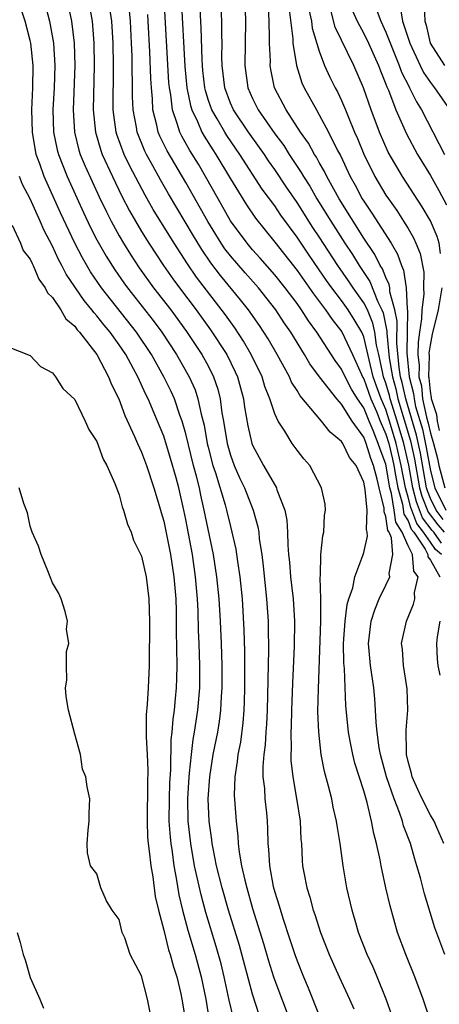
# Model space of a CAD drawing. Units: inches. Extents: x 2604000 to 2607000, y 1539000 to 1540758.
# Drawn here: x 2604162 to 2604200, y 1539587 to 1539675 of the extents above; entities that cross this region are included whole.
import ezdxf

# ---------------------------------------------------------------- set-up
doc = ezdxf.new("R2010")
doc.units = ezdxf.units.IN
doc.header["$MEASUREMENT"] = 0
doc.layers.add('LD26041539_2ft', color=143, linetype='Continuous')

msp = doc.modelspace()

# ---------------------------------------------------------------- linework, layer by layer
at = {"layer": 'LD26041539_2ft'}
for points, elevation in [([(2604163.907, 1539678.093), (2604164.741, 1539675), (2604165.092, 1539673), (2604165.197, 1539671), (2604165.133, 1539669), (2604165.028, 1539667), (2604165.095, 1539665), (2604165.416, 1539663.417), (2604165.526, 1539663), (2604166.305, 1539661), (2604167.78, 1539657.78), (2604168.428, 1539656.428), (2604169, 1539655.311), (2604169.83, 1539653.83), (2604170.606, 1539652.606), (2604171.43, 1539651.43), (2604171.74, 1539651), (2604174.058, 1539648.058), (2604174.845, 1539647), (2604176.164, 1539645), (2604177.297, 1539643), (2604177.821, 1539641.82), (2604178.085, 1539641), (2604178.361, 1539639.639), (2604178.632, 1539638.632), (2604178.918, 1539637), (2604179, 1539636.67), (2604179.437, 1539635), (2604179.663, 1539634.337), (2604180.53, 1539631.47), (2604180.654, 1539631), (2604181, 1539629.515), (2604181.14, 1539629), (2604181.48, 1539627.48), (2604181.635, 1539626.365), (2604181.854, 1539625), (2604182.054, 1539623), (2604182.22, 1539620.22), (2604182.275, 1539618.275), (2604182.285, 1539615), (2604182.257, 1539613.743), (2604182.226, 1539613), (2604182.136, 1539611.864), (2604181.901, 1539610.099), (2604181.672, 1539609), (2604181.624, 1539608.376), (2604181.394, 1539607), (2604181.353, 1539605.353), (2604181.513, 1539603), (2604181.666, 1539601.666), (2604181.696, 1539601), (2604181.783, 1539600.218), (2604182.003, 1539599), (2604182.292, 1539597.707), (2604182.476, 1539597), (2604183, 1539595.148), (2604183.982, 1539591.982), (2604184.433, 1539590.433), (2604184.891, 1539589), (2604185, 1539588.677), (2604186.366, 1539585)], 7752), ([(2604199.994, 1539627), (2604199.455, 1539627.455), (2604199, 1539628.099), (2604198.392, 1539629), (2604197.784, 1539629.784), (2604197.238, 1539631.238), (2604197, 1539632.148), (2604196.752, 1539633), (2604196.38, 1539635), (2604195.925, 1539637), (2604195.331, 1539639), (2604195, 1539640.035), (2604194.574, 1539641), (2604194.153, 1539642.153), (2604193.863, 1539643), (2604193.477, 1539644.523), (2604193, 1539646.581), (2604192.819, 1539647), (2604192.154, 1539648.154), (2604191.613, 1539649), (2604191, 1539649.867), (2604190.136, 1539651), (2604189.657, 1539651.656), (2604189, 1539652.628), (2604188.025, 1539654.025), (2604187, 1539655.559), (2604185.546, 1539657.546), (2604185, 1539658.375), (2604183.876, 1539659.876), (2604181.867, 1539663), (2604180.687, 1539664.688), (2604180.491, 1539665), (2604179.814, 1539666.186), (2604179.324, 1539667), (2604179, 1539667.949), (2604178.749, 1539668.749), (2604178.7, 1539669), (2604178.536, 1539670.536), (2604178.491, 1539671), (2604178.462, 1539671.538), (2604178.386, 1539674.386), (2604178.193, 1539677.808)], 7768), ([(2604166.399, 1539676.399), (2604166.707, 1539675), (2604166.947, 1539673), (2604167.005, 1539671), (2604166.852, 1539667), (2604166.976, 1539665), (2604167.381, 1539663.381), (2604167.501, 1539663), (2604167.93, 1539661.93), (2604168.553, 1539660.553), (2604169.191, 1539659.191), (2604169.841, 1539657.841), (2604170.27, 1539657), (2604171, 1539655.659), (2604171.383, 1539655), (2604172.002, 1539654.002), (2604172.801, 1539652.801), (2604174.09, 1539651), (2604175.635, 1539649), (2604177.066, 1539647.066), (2604178.441, 1539645), (2604179, 1539643.969), (2604179.496, 1539643), (2604179.879, 1539641.879), (2604180.092, 1539641), (2604180.247, 1539639.753), (2604180.386, 1539639), (2604180.711, 1539637), (2604181, 1539635.941), (2604181.34, 1539635), (2604181.85, 1539633.85), (2604182.259, 1539633), (2604183.059, 1539631), (2604183.474, 1539629.474), (2604183.548, 1539629), (2604183.6, 1539628.4), (2604183.818, 1539627), (2604183.959, 1539625.959), (2604184.264, 1539623), (2604184.389, 1539621), (2604184.408, 1539620.408), (2604184.421, 1539618.421), (2604184.311, 1539613), (2604184.253, 1539611.747), (2604184.19, 1539611), (2604184.128, 1539609.872), (2604184.001, 1539609), (2604183.915, 1539607.915), (2604183.929, 1539607), (2604184.058, 1539605.942), (2604184.111, 1539605), (2604184.252, 1539603.748), (2604184.319, 1539603), (2604184.352, 1539602.352), (2604184.373, 1539601), (2604184.44, 1539600.44), (2604184.507, 1539599), (2604184.863, 1539597.136), (2604185, 1539596.625), (2604185.398, 1539595.398), (2604185.735, 1539594.265), (2604186.365, 1539592.365), (2604186.797, 1539591), (2604187, 1539590.429), (2604187.578, 1539589), (2604188.006, 1539588.006), (2604189, 1539585.523)], 7754), ([(2604168.319, 1539676.319), (2604168.56, 1539675), (2604168.605, 1539674.605), (2604168.72, 1539673), (2604168.76, 1539671), (2604168.663, 1539667), (2604168.853, 1539665), (2604169.348, 1539663.348), (2604169.476, 1539663), (2604170.397, 1539661), (2604171.249, 1539659.249), (2604171.929, 1539657.929), (2604172.45, 1539657), (2604173, 1539656.075), (2604173.667, 1539655), (2604174.991, 1539653), (2604175.815, 1539651.815), (2604176.409, 1539651), (2604177.924, 1539649), (2604179.222, 1539647.222), (2604180.677, 1539645), (2604181.443, 1539643.443), (2604181.643, 1539643), (2604182.17, 1539641), (2604182.268, 1539640.269), (2604182.567, 1539638.568), (2604182.941, 1539637), (2604183, 1539636.844), (2604183.989, 1539635), (2604185.14, 1539633), (2604185.196, 1539632.804), (2604185.909, 1539631), (2604186.082, 1539630.083), (2604186.154, 1539629), (2604186.168, 1539627.832), (2604186.24, 1539627), (2604186.317, 1539626.318), (2604186.411, 1539625), (2604186.643, 1539623), (2604186.778, 1539621), (2604186.746, 1539618.746), (2604186.578, 1539615.423), (2604186.503, 1539613), (2604186.477, 1539611.523), (2604186.45, 1539611), (2604186.481, 1539609.519), (2604186.448, 1539609), (2604186.455, 1539608.455), (2604186.613, 1539607), (2604186.954, 1539605.047), (2604187.275, 1539603), (2604187.349, 1539601.349), (2604187.387, 1539601), (2604187.457, 1539599.457), (2604187.497, 1539599), (2604187.6, 1539598.4), (2604187.878, 1539597), (2604188.164, 1539596.164), (2604188.465, 1539595), (2604188.608, 1539594.608), (2604189.115, 1539593), (2604189.883, 1539591), (2604190.779, 1539589), (2604191.713, 1539587), (2604192.104, 1539586.104)], 7756), ([(2604200.204, 1539601), (2604199.567, 1539602.433), (2604199.333, 1539603), (2604199, 1539603.545), (2604198.253, 1539605), (2604197.855, 1539605.855), (2604197.347, 1539607), (2604197.289, 1539607.289), (2604197, 1539608.364), (2604196.857, 1539609), (2604196.836, 1539609.164), (2604196.806, 1539611.195), (2604196.964, 1539613), (2604196.916, 1539614.916), (2604196.582, 1539617), (2604196.48, 1539618.48), (2604196.412, 1539619), (2604196.851, 1539621), (2604197.475, 1539622.525), (2604197.601, 1539623), (2604197.572, 1539623.572), (2604197.885, 1539625), (2604197.512, 1539625.512), (2604197.384, 1539627), (2604197, 1539627.769), (2604196.469, 1539629), (2604195.896, 1539629.896), (2604195.747, 1539631), (2604195.503, 1539632.497), (2604195.356, 1539633), (2604195, 1539635.115), (2604194.466, 1539636.466), (2604194.304, 1539637), (2604193.852, 1539638.148), (2604193.477, 1539639), (2604193, 1539640.185), (2604192.444, 1539641), (2604191.887, 1539641.887), (2604191.32, 1539643), (2604191, 1539643.688), (2604190.443, 1539644.443), (2604188.77, 1539647), (2604188.022, 1539648.022), (2604187.41, 1539649), (2604187, 1539649.576), (2604185.931, 1539651), (2604185, 1539652.164), (2604183.672, 1539653.672), (2604183, 1539654.407), (2604182.5, 1539655), (2604181.021, 1539657.022), (2604179.892, 1539659), (2604178.777, 1539661), (2604178.119, 1539662.119), (2604177.352, 1539663.352), (2604176.626, 1539664.626), (2604176.445, 1539665), (2604176.227, 1539665.772), (2604175.784, 1539667), (2604175.64, 1539668.361), (2604175.517, 1539669), (2604175.472, 1539669.471), (2604175.033, 1539677)], 7764), ([(2604176.582, 1539677), (2604176.907, 1539670.907), (2604177.094, 1539669), (2604177.405, 1539667.404), (2604177.532, 1539667), (2604178.037, 1539665.963), (2604178.439, 1539665), (2604178.64, 1539664.64), (2604179.418, 1539663.418), (2604179.704, 1539663), (2604181, 1539660.802), (2604182.46, 1539658.46), (2604183.271, 1539657.271), (2604185, 1539655.107), (2604187, 1539652.552), (2604188.468, 1539650.468), (2604189.569, 1539649), (2604190.148, 1539648.148), (2604191.025, 1539647.025), (2604191.997, 1539645), (2604192.803, 1539643.197), (2604192.93, 1539642.93), (2604193, 1539642.819), (2604193.633, 1539641), (2604194.134, 1539639.867), (2604194.483, 1539639), (2604195, 1539637.823), (2604195.245, 1539637), (2604195.574, 1539635.574), (2604195.703, 1539635), (2604195.868, 1539634.132), (2604196.054, 1539633), (2604196.487, 1539631.513), (2604196.622, 1539630.622), (2604197, 1539630.03), (2604197.279, 1539629.279), (2604197.495, 1539629), (2604198.523, 1539627.477), (2604198.762, 1539627), (2604198.781, 1539626.78), (2604199, 1539626.479), (2604199.84, 1539625)], 7766), ([(2604200.005, 1539628.006), (2604199.302, 1539629), (2604199.16, 1539629.16), (2604198.289, 1539630.289), (2604197.735, 1539631.735), (2604197.404, 1539633), (2604197.044, 1539635.044), (2604196.604, 1539637), (2604196.013, 1539639), (2604195.383, 1539641), (2604195.316, 1539641.316), (2604195, 1539642.41), (2604194.788, 1539643), (2604194.716, 1539643.284), (2604194.353, 1539645), (2604194.151, 1539645.849), (2604193.992, 1539647), (2604193.826, 1539647.826), (2604193.328, 1539649), (2604193, 1539649.657), (2604192.052, 1539651), (2604191.635, 1539651.635), (2604190.68, 1539653), (2604189, 1539655.59), (2604188.433, 1539656.433), (2604187, 1539658.675), (2604186.055, 1539660.055), (2604185, 1539661.642), (2604184.435, 1539662.435), (2604184.071, 1539663), (2604183.634, 1539663.634), (2604182.639, 1539665), (2604181.272, 1539667), (2604181, 1539667.616), (2604180.488, 1539669), (2604180.264, 1539671), (2604180.246, 1539671.754), (2604180.261, 1539673), (2604180.232, 1539673.769), (2604180.228, 1539675), (2604180.184, 1539676.184)], 7770), ([(2604182.305, 1539677), (2604182.367, 1539675), (2604182.316, 1539671), (2604182.578, 1539669), (2604183, 1539668.039), (2604183.508, 1539667), (2604185, 1539664.859), (2604185.797, 1539663.796), (2604186.291, 1539663), (2604187.373, 1539661.373), (2604187.572, 1539661), (2604188.137, 1539660.137), (2604188.787, 1539659), (2604190.035, 1539657), (2604191.31, 1539655), (2604191.988, 1539653.987), (2604192.587, 1539653), (2604193.555, 1539651.555), (2604194.277, 1539649.723), (2604194.637, 1539649), (2604194.745, 1539648.745), (2604195.081, 1539647.081), (2604195.078, 1539646.922), (2604195.299, 1539644.701), (2604195.574, 1539643), (2604195.893, 1539641.893), (2604196.082, 1539641), (2604197.221, 1539637.221), (2604197.573, 1539635.573), (2604198.032, 1539633), (2604198.232, 1539632.233), (2604198.793, 1539630.794), (2604199.66, 1539629.659), (2604200.242, 1539629)], 7772), ([(2604200.159, 1539630.158), (2604199.519, 1539631), (2604199, 1539632.041), (2604198.729, 1539632.73), (2604198.659, 1539633), (2604198.102, 1539636.102), (2604197.75, 1539637.75), (2604196.782, 1539641), (2604196.47, 1539642.47), (2604196.317, 1539643), (2604196.186, 1539643.814), (2604195.973, 1539646.026), (2604196.008, 1539648.008), (2604195.807, 1539649), (2604195.355, 1539650.646), (2604195.341, 1539651), (2604195.298, 1539651.298), (2604195, 1539651.916), (2604194.69, 1539652.69), (2604194.483, 1539653), (2604193.991, 1539653.99), (2604193, 1539655.464), (2604190.776, 1539659), (2604189.67, 1539661), (2604189.459, 1539661.459), (2604189, 1539662.259), (2604188.743, 1539662.743), (2604188.568, 1539663), (2604188.017, 1539664.018), (2604187.318, 1539665), (2604186.016, 1539667), (2604184.985, 1539669), (2604184.641, 1539670.641), (2604184.591, 1539671), (2604184.598, 1539671.402), (2604184.525, 1539673), (2604184.532, 1539673.468), (2604184.49, 1539675), (2604184.411, 1539677)], 7774), ([(2604186.266, 1539676.266), (2604186.616, 1539673.384), (2604186.626, 1539673), (2604186.941, 1539671), (2604187.437, 1539669.437), (2604187.639, 1539669), (2604188.737, 1539667), (2604189, 1539666.567), (2604189.839, 1539665), (2604190.65, 1539663.35), (2604190.896, 1539662.896), (2604191.783, 1539661), (2604192.219, 1539660.219), (2604192.863, 1539659), (2604193, 1539658.777), (2604193.725, 1539657.726), (2604195.458, 1539655), (2604196.034, 1539654.033), (2604196.393, 1539653), (2604196.59, 1539652.59), (2604196.819, 1539651), (2604196.893, 1539649.107), (2604196.935, 1539648.936), (2604196.869, 1539645.131), (2604197.073, 1539643), (2604197.484, 1539641.484), (2604197.529, 1539641), (2604197.671, 1539640.329), (2604198.279, 1539638.278), (2604198.63, 1539636.63), (2604199, 1539634.541), (2604199.403, 1539633), (2604200.397, 1539631)], 7776), ([(2604196.265, 1539676.265), (2604196.5, 1539675), (2604197.111, 1539673.111), (2604197.136, 1539673), (2604198.063, 1539671), (2604198.371, 1539670.371), (2604199, 1539669.464), (2604199.382, 1539669), (2604200.733, 1539667)], 7786), ([(2604198.423, 1539676.423), (2604198.486, 1539675), (2604198.615, 1539674.614), (2604198.971, 1539673), (2604200.276, 1539671)], 7788), ([(2604183.58, 1539585.58), (2604183, 1539587.426), (2604181.813, 1539591.813), (2604180.838, 1539595), (2604180.267, 1539597), (2604179.766, 1539599), (2604179.444, 1539600.556), (2604179.368, 1539601), (2604179.336, 1539601.336), (2604179.102, 1539603), (2604179.015, 1539605), (2604179.142, 1539607), (2604179.463, 1539609), (2604179.866, 1539611), (2604180.026, 1539611.974), (2604180.157, 1539613), (2604180.209, 1539614.209), (2604180.267, 1539615), (2604180.264, 1539617), (2604180.205, 1539619), (2604180.111, 1539621), (2604179.987, 1539623), (2604179.793, 1539625), (2604179.479, 1539627), (2604178.658, 1539631), (2604178.342, 1539632.342), (2604178.209, 1539633), (2604177.951, 1539634.049), (2604177.694, 1539635), (2604177, 1539637.842), (2604176.666, 1539639), (2604176.467, 1539639.533), (2604175.965, 1539641), (2604175.668, 1539641.668), (2604175.026, 1539643), (2604173.895, 1539645), (2604172.566, 1539647), (2604169.394, 1539651), (2604168.427, 1539652.427), (2604167.694, 1539653.694), (2604167.015, 1539655.015), (2604165.727, 1539657.727), (2604164.245, 1539661), (2604163.852, 1539662.148), (2604163.536, 1539663), (2604163.189, 1539665), (2604163.152, 1539667), (2604163.232, 1539669), (2604163.247, 1539671), (2604163.051, 1539673), (2604163, 1539673.238), (2604162.533, 1539675), (2604162.159, 1539676.159)], 7750), ([(2604195.54, 1539585.54), (2604195.031, 1539587), (2604194.222, 1539589), (2604193.855, 1539589.855), (2604193.316, 1539591), (2604192.543, 1539593), (2604192.345, 1539593.655), (2604191.96, 1539595), (2604191.493, 1539597), (2604191.14, 1539599), (2604190.865, 1539601), (2604190.599, 1539602.6), (2604190.556, 1539603), (2604190.263, 1539604.262), (2604190.117, 1539605), (2604189.834, 1539606.166), (2604189.473, 1539607.473), (2604189.184, 1539609), (2604188.946, 1539611), (2604188.881, 1539612.882), (2604188.917, 1539614.917), (2604189.152, 1539621), (2604189.13, 1539622.87), (2604189.148, 1539623), (2604189.07, 1539624.93), (2604189.102, 1539625.102), (2604189.144, 1539627), (2604189.318, 1539628.682), (2604189.411, 1539629), (2604189.474, 1539630.526), (2604189.571, 1539631), (2604189.521, 1539631.521), (2604189.211, 1539633), (2604188.164, 1539635), (2604187.62, 1539635.62), (2604187, 1539636.385), (2604186.569, 1539637), (2604185.915, 1539638.085), (2604185.309, 1539639), (2604185, 1539639.647), (2604184.558, 1539641), (2604184.111, 1539642.111), (2604183.855, 1539643), (2604182.884, 1539645), (2604182.192, 1539646.192), (2604181.394, 1539647.394), (2604181, 1539647.922), (2604180.56, 1539648.56), (2604177.959, 1539651.959), (2604177.142, 1539653.142), (2604175.93, 1539655), (2604174.055, 1539658.054), (2604173.334, 1539659.334), (2604171.95, 1539661.95), (2604171.453, 1539663), (2604170.791, 1539664.792), (2604170.729, 1539665), (2604170.467, 1539667), (2604170.489, 1539671), (2604170.446, 1539673), (2604170.331, 1539675), (2604170.164, 1539676.165)], 7758), ([(2604198.993, 1539585), (2604198.342, 1539587), (2604197.587, 1539589), (2604196.773, 1539591), (2604196.047, 1539593), (2604195.374, 1539595.374), (2604194.998, 1539596.999), (2604194.564, 1539599), (2604194.474, 1539599.526), (2604194.153, 1539601), (2604193.901, 1539601.901), (2604193.713, 1539603), (2604193.301, 1539604.698), (2604193, 1539605.728), (2604192.213, 1539608.213), (2604192.023, 1539609), (2604191.793, 1539610.207), (2604191.625, 1539611), (2604191.394, 1539613.394), (2604191.256, 1539616.744), (2604191.209, 1539617.209), (2604191.193, 1539619), (2604191.324, 1539621), (2604191.502, 1539622.498), (2604191.652, 1539623), (2604192.008, 1539624.008), (2604192.194, 1539625), (2604192.922, 1539626.922), (2604193, 1539627.187), (2604193.352, 1539628.648), (2604193.321, 1539629), (2604193.236, 1539629.235), (2604193.302, 1539631), (2604193.143, 1539632.857), (2604193, 1539633.514), (2604192.31, 1539635), (2604191.731, 1539635.731), (2604191.114, 1539637), (2604191, 1539637.173), (2604189.992, 1539637.992), (2604189.201, 1539639), (2604187.274, 1539641.274), (2604187, 1539641.748), (2604186.515, 1539642.515), (2604186.315, 1539643), (2604185.218, 1539645), (2604184.403, 1539646.403), (2604183.612, 1539647.612), (2604182.638, 1539649), (2604181.917, 1539649.917), (2604180.107, 1539652.107), (2604179.246, 1539653.246), (2604178.43, 1539654.43), (2604177.669, 1539655.67), (2604175.443, 1539659.443), (2604174.714, 1539660.714), (2604174.029, 1539661.971), (2604173.445, 1539663), (2604173.297, 1539663.297), (2604172.606, 1539665), (2604172.541, 1539665.459), (2604172.259, 1539667), (2604172.21, 1539668.21), (2604172.16, 1539671.84), (2604172.112, 1539673), (2604172.011, 1539675), (2604171.924, 1539675.924)], 7760), ([(2604200.296, 1539591), (2604199.405, 1539593.405), (2604198.462, 1539596.462), (2604198.098, 1539597.902), (2604197.784, 1539599), (2604197.589, 1539599.589), (2604197.2, 1539601), (2604196.583, 1539602.583), (2604196.483, 1539603), (2604196.23, 1539603.77), (2604195.731, 1539605), (2604195.057, 1539607), (2604194.514, 1539609), (2604194.398, 1539609.602), (2604194.203, 1539611), (2604194.11, 1539611.889), (2604194.073, 1539613), (2604194.004, 1539614.004), (2604193.912, 1539615), (2604193.616, 1539617), (2604193.423, 1539619), (2604193.661, 1539621), (2604193.989, 1539622.011), (2604194.401, 1539623), (2604195, 1539624.253), (2604195.336, 1539625), (2604195.286, 1539625.286), (2604195.609, 1539627), (2604195.492, 1539628.508), (2604195.279, 1539629), (2604195.171, 1539629.171), (2604195, 1539630.433), (2604194.85, 1539630.85), (2604194.842, 1539631.158), (2604194.378, 1539633), (2604194.215, 1539633.785), (2604193.881, 1539635), (2604193.632, 1539635.631), (2604193.215, 1539637), (2604193, 1539637.548), (2604191.964, 1539639), (2604191, 1539640.53), (2604190.569, 1539641), (2604189.013, 1539643), (2604188.156, 1539644.156), (2604187.675, 1539645), (2604186.439, 1539647), (2604185.848, 1539647.848), (2604185.106, 1539649), (2604183.519, 1539651), (2604182.329, 1539652.329), (2604181, 1539653.883), (2604180.515, 1539654.515), (2604180.186, 1539655), (2604178.966, 1539656.966), (2604177, 1539660.462), (2604175.306, 1539663.306), (2604174.647, 1539664.647), (2604174.503, 1539665), (2604174.382, 1539665.618), (2604174.031, 1539667), (2604173.991, 1539668.009), (2604173.892, 1539669), (2604173.836, 1539669.836), (2604173.758, 1539672.242), (2604173.612, 1539675), (2604173.576, 1539675.576)], 7762), ([(2604188.048, 1539676.048), (2604188.292, 1539675), (2604188.371, 1539674.371), (2604189, 1539672.279), (2604189.485, 1539671), (2604189.953, 1539669.953), (2604190.434, 1539669), (2604190.635, 1539668.635), (2604191, 1539667.863), (2604191.361, 1539667), (2604191.589, 1539666.411), (2604192.177, 1539665), (2604192.432, 1539664.432), (2604193.011, 1539663.011), (2604194.011, 1539661), (2604195, 1539659.332), (2604195.219, 1539659), (2604195.966, 1539657.966), (2604196.589, 1539657), (2604197, 1539656.318), (2604197.486, 1539655.486), (2604197.702, 1539655), (2604198.072, 1539654.072), (2604198.407, 1539652.407), (2604198.391, 1539651), (2604198.416, 1539650.416), (2604198.228, 1539649), (2604198.202, 1539648.203), (2604198.01, 1539647), (2604197.89, 1539646.11), (2604197.874, 1539645), (2604197.992, 1539643.992), (2604197.966, 1539643), (2604198.187, 1539642.187), (2604198.297, 1539641), (2604198.645, 1539639.355), (2604198.807, 1539638.807), (2604199, 1539637.904), (2604199.274, 1539637), (2604199.626, 1539635.626), (2604199.764, 1539635), (2604200.287, 1539633)], 7778), ([(2604199.916, 1539654.084), (2604199.798, 1539655), (2604199.602, 1539655.602), (2604199, 1539657.01), (2604198.269, 1539658.269), (2604196.496, 1539661), (2604195.209, 1539663.209), (2604194.412, 1539665), (2604193.67, 1539667), (2604192.993, 1539669), (2604192.105, 1539671), (2604190.436, 1539674.436), (2604190.031, 1539675.969)], 7780), ([(2604191.968, 1539675.968), (2604192.412, 1539675), (2604193, 1539673.88), (2604193.43, 1539673), (2604194.327, 1539671), (2604194.505, 1539670.505), (2604195, 1539669.314), (2604195.081, 1539669.081), (2604195.218, 1539668.782), (2604195.886, 1539667), (2604196.836, 1539664.836), (2604197.823, 1539663), (2604199, 1539661.088), (2604199.762, 1539659.762), (2604200.449, 1539658.449)], 7782), ([(2604194.111, 1539676.111), (2604194.533, 1539675), (2604195, 1539674.008), (2604196.198, 1539671), (2604196.404, 1539670.404), (2604197.075, 1539669.075), (2604197.127, 1539669), (2604197.74, 1539667.74), (2604198.207, 1539667), (2604200.266, 1539663)], 7784), ([(2604181.271, 1539585.271), (2604180.892, 1539586.892), (2604180.449, 1539589), (2604180.16, 1539590.16), (2604179.727, 1539591.727), (2604178.79, 1539594.79), (2604178.362, 1539596.362), (2604177.778, 1539599), (2604177.429, 1539601), (2604177.21, 1539603), (2604177.174, 1539605), (2604177.289, 1539607), (2604177.334, 1539607.335), (2604177.493, 1539609), (2604177.653, 1539610.347), (2604177.78, 1539611), (2604178.075, 1539613), (2604178.24, 1539615), (2604178.26, 1539617), (2604178.199, 1539619), (2604178.147, 1539620.147), (2604178.102, 1539621.897), (2604178.041, 1539623), (2604177.878, 1539625), (2604177.591, 1539627), (2604177, 1539630.139), (2604176.817, 1539631), (2604176.356, 1539633), (2604176.114, 1539633.886), (2604175.622, 1539635.622), (2604175, 1539637.634), (2604174.455, 1539639), (2604173.605, 1539641), (2604173.398, 1539641.398), (2604172.665, 1539643), (2604172.297, 1539643.703), (2604171.585, 1539645), (2604171, 1539645.872), (2604170.193, 1539647), (2604169.643, 1539647.643), (2604169, 1539648.465), (2604168.736, 1539648.736), (2604168.551, 1539649), (2604167.84, 1539649.84), (2604166.228, 1539652.228), (2604165.849, 1539653), (2604165.55, 1539653.55), (2604165, 1539654.744), (2604164.22, 1539656.22), (2604163.898, 1539657), (2604163, 1539658.997), (2604162.302, 1539660.302), (2604162.04, 1539661)], 7748), ([(2604161.356, 1539656.644), (2604162.123, 1539655), (2604162.366, 1539654.366), (2604163, 1539653.583), (2604163.168, 1539653.169), (2604163.269, 1539653), (2604163.771, 1539651.771), (2604164.346, 1539651), (2604164.542, 1539650.543), (2604165, 1539650.114), (2604165.751, 1539649), (2604166.209, 1539648.209), (2604167, 1539647.537), (2604167.221, 1539647.221), (2604167.437, 1539647), (2604169, 1539644.986), (2604170.042, 1539643), (2604170.302, 1539642.302), (2604170.974, 1539641), (2604171.518, 1539639.518), (2604172.389, 1539637.61), (2604172.64, 1539637), (2604173, 1539636.207), (2604173.455, 1539635), (2604174.122, 1539633), (2604174.606, 1539631.394), (2604174.772, 1539630.772), (2604175, 1539630.005), (2604175.614, 1539627), (2604175.926, 1539625), (2604176.082, 1539623), (2604176.113, 1539621.887), (2604176.121, 1539620.121), (2604176.179, 1539617), (2604176.153, 1539615.847), (2604176.122, 1539615), (2604176.039, 1539614.039), (2604175.937, 1539613), (2604175.817, 1539612.183), (2604175.739, 1539611), (2604175.656, 1539610.344), (2604175.617, 1539607.617), (2604175.535, 1539606.465), (2604175.48, 1539605), (2604175.478, 1539603), (2604175.572, 1539601.572), (2604175.631, 1539601), (2604175.751, 1539600.249), (2604175.907, 1539599), (2604176.127, 1539597.872), (2604176.366, 1539596.366), (2604176.695, 1539595), (2604177.183, 1539593.183), (2604177.841, 1539591), (2604178.386, 1539589), (2604178.789, 1539587), (2604179.103, 1539585.103)], 7746), ([(2604199.83, 1539638.17), (2604199.639, 1539639), (2604199.567, 1539639.567), (2604199.1, 1539641), (2604199.103, 1539641.103), (2604199, 1539641.701), (2604198.889, 1539642.889), (2604198.859, 1539643), (2604198.909, 1539644.909), (2604198.9, 1539645.101), (2604199, 1539645.849), (2604199.186, 1539646.814), (2604199.716, 1539649), (2604200.055, 1539651)], 7780), ([(2604161, 1539645.69), (2604163, 1539644.9), (2604163.916, 1539643.916), (2604165, 1539643.356), (2604165.266, 1539643), (2604165.921, 1539641.921), (2604167, 1539640.938), (2604167.926, 1539639), (2604168.256, 1539638.256), (2604169, 1539637.157), (2604169.563, 1539635.563), (2604169.893, 1539635), (2604170.616, 1539633.384), (2604170.743, 1539633), (2604171, 1539632.355), (2604171.276, 1539631.276), (2604171.393, 1539631), (2604171.738, 1539629.738), (2604172.062, 1539629), (2604172.3, 1539628.3), (2604173, 1539626.843), (2604173.413, 1539625), (2604173.656, 1539623), (2604173.711, 1539621), (2604173.685, 1539617), (2604173.601, 1539615), (2604173.519, 1539613.519), (2604173.428, 1539612.572), (2604173.418, 1539610.582), (2604173.518, 1539609), (2604173.586, 1539607.586), (2604173.549, 1539606.45), (2604173.502, 1539603), (2604173.557, 1539601.556), (2604173.603, 1539601), (2604173.706, 1539600.294), (2604173.831, 1539599), (2604174.015, 1539597.985), (2604174.241, 1539596.24), (2604174.52, 1539595), (2604175, 1539593.189), (2604175.441, 1539591.441), (2604175.588, 1539591), (2604175.887, 1539589.886), (2604176.174, 1539589), (2604176.545, 1539587.455), (2604176.646, 1539587), (2604177, 1539584.846)], 7744), ([(2604173.789, 1539585.789), (2604173.553, 1539587), (2604173, 1539589.086), (2604171.988, 1539591), (2604171.495, 1539592.505), (2604171.276, 1539593), (2604171, 1539594.144), (2604170.369, 1539595), (2604169.841, 1539595.841), (2604169.337, 1539597), (2604169, 1539598.264), (2604168.411, 1539599), (2604168.142, 1539600.142), (2604168.117, 1539601), (2604168.199, 1539602.199), (2604168.289, 1539603), (2604168.289, 1539603.711), (2604168.352, 1539605), (2604168.103, 1539606.104), (2604168.008, 1539607), (2604167.695, 1539607.695), (2604167.503, 1539609), (2604167, 1539610.844), (2604166.437, 1539613), (2604166.216, 1539614.216), (2604166.172, 1539615), (2604166.296, 1539615.704), (2604166.266, 1539617), (2604166.266, 1539618.266), (2604166.466, 1539619), (2604166.267, 1539620.267), (2604166.351, 1539621), (2604166.122, 1539621.878), (2604165.781, 1539623), (2604165.547, 1539623.547), (2604165, 1539624.44), (2604164.799, 1539625), (2604164.629, 1539625.371), (2604163.963, 1539627), (2604163.748, 1539627.748), (2604163.181, 1539629), (2604163, 1539629.544), (2604162.743, 1539630.743), (2604162.41, 1539631.59), (2604162.011, 1539633)], 7742), ([(2604199.834, 1539621), (2604199.604, 1539619.604), (2604199.541, 1539619), (2604199.593, 1539617.592), (2604199.653, 1539617), (2604199.844, 1539616.156)], 7766), ([(2604161.806, 1539593), (2604162.096, 1539592.096), (2604162.357, 1539591), (2604162.54, 1539590.54), (2604163, 1539588.933), (2604163.847, 1539587), (2604164.187, 1539586.187)], 7740)]:
    msp.add_lwpolyline(points, dxfattribs=dict(at, elevation=elevation))

doc.saveas('drawing.dxf')
